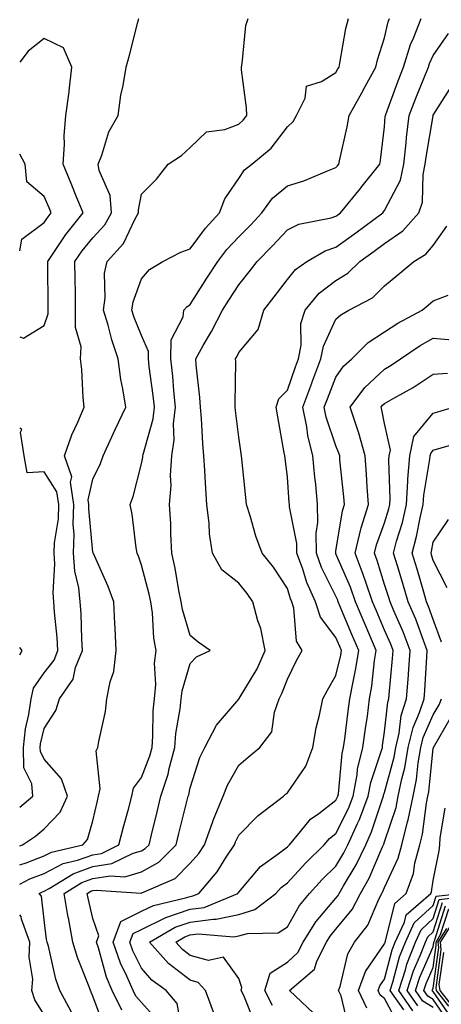
# Model space of a CAD drawing. Units: inches. Extents: x 1026563 to 1029203, y 7221338 to 7223978.
# Drawn here: x 1026563 to 1026650, y 7222799 to 7223002 of the extents above; entities that cross this region are included whole.
import ezdxf

# ---------------------------------------------------------------- set-up
doc = ezdxf.new("R2010")
doc.units = ezdxf.units.IN
doc.header["$MEASUREMENT"] = 0
doc.layers.add('Contour_10267221', color=7, linetype='Continuous', true_color=0x8878de)

msp = doc.modelspace()

# ---------------------------------------------------------------- linework, layer by layer
at = {"layer": 'Contour_10267221'}
for points in [[(1026563, 7222831.73, 3052), (1026563.58, 7222831.92, 3052), (1026566.27, 7222833.7, 3052), (1026568.05, 7222835.18, 3052), (1026571.33, 7222838.64, 3052), (1026572.84, 7222841.92, 3052), (1026571.6, 7222845.47, 3052), (1026568.05, 7222849.56, 3052), (1026567.25, 7222851.12, 3052), (1026567.23, 7222851.92, 3052), (1026567.31, 7222852.66, 3052), (1026568.05, 7222855.83, 3052), (1026570.45, 7222859.52, 3052), (1026571.21, 7222861.92, 3052), (1026573.97, 7222866, 3052), (1026574.51, 7222868.38, 3052), (1026575.9, 7222871.92, 3052), (1026575.76, 7222874.21, 3052), (1026575.63, 7222879.5, 3052), (1026575.47, 7222881.92, 3052), (1026575.18, 7222884.79, 3052), (1026574.36, 7222888.23, 3052), (1026574.09, 7222891.92, 3052), (1026574.22, 7222895.75, 3052), (1026574.01, 7222897.88, 3052), (1026574.12, 7222901.92, 3052), (1026573.48, 7222906.49, 3052), (1026573.75, 7222907.62, 3052), (1026572.23, 7222911.92, 3052), (1026573.73, 7222916.24, 3052), (1026574.96, 7222918.83, 3052), (1026576.27, 7222921.92, 3052), (1026576.06, 7222923.91, 3052), (1026575.8, 7222929.67, 3052), (1026575.53, 7222931.92, 3052), (1026575.61, 7222934.36, 3052), (1026574.46, 7222938.33, 3052), (1026574.51, 7222941.92, 3052), (1026574.46, 7222945.51, 3052), (1026574.42, 7222948.29, 3052), (1026574.36, 7222951.92, 3052), (1026575.86, 7222954.11, 3052), (1026578.05, 7222956.8, 3052), (1026580.49, 7222959.48, 3052), (1026581.9, 7222961.92, 3052), (1026581.59, 7222965.46, 3052), (1026579.36, 7222970.61, 3052), (1026579.14, 7222971.92, 3052), (1026579.89, 7222973.76, 3052), (1026581.35, 7222978.62, 3052), (1026583.26, 7222981.92, 3052), (1026583.83, 7222986.14, 3052), (1026584.28, 7222988.15, 3052), (1026584.89, 7222991.92, 3052), (1026585.59, 7222994.38, 3052), (1026587.29, 7223001.16, 3052), (1026587.5, 7223001.92, 3052)], [(1026563, 7222827.78, 3051), (1026564.34, 7222828.21, 3051), (1026568.05, 7222829.63, 3051), (1026569.55, 7222830.42, 3051), (1026575.96, 7222831.92, 3051), (1026576.96, 7222833.01, 3051), (1026578.05, 7222836.82, 3051), (1026578.99, 7222840.98, 3051), (1026579.24, 7222841.92, 3051), (1026579.57, 7222843.44, 3051), (1026578.73, 7222851.24, 3051), (1026579.1, 7222851.92, 3051), (1026579.28, 7222853.15, 3051), (1026580.65, 7222859.32, 3051), (1026580.94, 7222861.92, 3051), (1026581.59, 7222865.46, 3051), (1026582.39, 7222867.58, 3051), (1026582.87, 7222871.92, 3051), (1026582.62, 7222876.49, 3051), (1026582.58, 7222877.39, 3051), (1026582.35, 7222881.92, 3051), (1026581.17, 7222885.05, 3051), (1026578.15, 7222891.82, 3051), (1026578.11, 7222891.92, 3051), (1026578.09, 7222891.96, 3051), (1026578.05, 7222892.15, 3051), (1026577.19, 7222901.06, 3051), (1026577.21, 7222901.92, 3051), (1026577.07, 7222902.9, 3051), (1026578.05, 7222907.12, 3051), (1026579.63, 7222910.34, 3051), (1026580.14, 7222911.92, 3051), (1026581.96, 7222915.83, 3051), (1026582.64, 7222917.33, 3051), (1026584.81, 7222921.92, 3051), (1026584.24, 7222925.73, 3051), (1026583.79, 7222927.66, 3051), (1026583.28, 7222931.92, 3051), (1026581.92, 7222935.79, 3051), (1026581.17, 7222938.8, 3051), (1026580.24, 7222941.92, 3051), (1026580.59, 7222944.46, 3051), (1026580.47, 7222949.5, 3051), (1026581, 7222951.92, 3051), (1026584.32, 7222955.65, 3051), (1026586.7, 7222960.57, 3051), (1026587.46, 7222961.92, 3051), (1026587.42, 7222962.55, 3051), (1026588.05, 7222965.77, 3051), (1026591.14, 7222968.83, 3051), (1026593.52, 7222971.92, 3051), (1026596.25, 7222973.72, 3051), (1026598.05, 7222975.36, 3051), (1026601.39, 7222978.58, 3051), (1026605.22, 7222979.09, 3051), (1026608.05, 7222980.2, 3051), (1026608.97, 7222981, 3051), (1026609.71, 7222981.92, 3051), (1026609.65, 7222983.52, 3051), (1026608.64, 7222991.33, 3051), (1026608.6, 7222991.92, 3051), (1026608.77, 7222992.64, 3051), (1026609.5, 7223000.47, 3051), (1026610, 7223001.92, 3051)], [(1026563, 7222823.82, 3050), (1026565.08, 7222824.89, 3050), (1026568.05, 7222826.02, 3050), (1026571.92, 7222828.05, 3050), (1026574.87, 7222828.74, 3050), (1026578.05, 7222829.87, 3050), (1026579.81, 7222830.16, 3050), (1026583.42, 7222831.92, 3050), (1026584.34, 7222835.63, 3050), (1026585.37, 7222839.24, 3050), (1026586.08, 7222841.92, 3050), (1026586.43, 7222843.54, 3050), (1026588.05, 7222845.77, 3050), (1026589.75, 7222850.22, 3050), (1026590.22, 7222851.92, 3050), (1026590.41, 7222854.28, 3050), (1026590.47, 7222859.5, 3050), (1026590.71, 7222861.92, 3050), (1026591, 7222864.87, 3050), (1026590.71, 7222869.26, 3050), (1026591.1, 7222871.92, 3050), (1026590.59, 7222874.46, 3050), (1026590.3, 7222879.67, 3050), (1026589.94, 7222881.92, 3050), (1026589.63, 7222883.5, 3050), (1026588.05, 7222889.48, 3050), (1026587.42, 7222891.3, 3050), (1026587.17, 7222891.92, 3050), (1026586.98, 7222892.99, 3050), (1026586.1, 7222899.97, 3050), (1026585.69, 7222901.92, 3050), (1026586.37, 7222903.6, 3050), (1026588.05, 7222910.28, 3050), (1026588.3, 7222911.67, 3050), (1026588.32, 7222911.92, 3050), (1026588.36, 7222912.23, 3050), (1026590.43, 7222919.54, 3050), (1026590.69, 7222921.92, 3050), (1026590.45, 7222924.32, 3050), (1026589.63, 7222930.34, 3050), (1026589.46, 7222931.92, 3050), (1026589.5, 7222933.37, 3050), (1026588.05, 7222936.69, 3050), (1026586.55, 7222940.42, 3050), (1026586.08, 7222941.92, 3050), (1026586.33, 7222943.64, 3050), (1026588.05, 7222948.38, 3050), (1026589.71, 7222950.26, 3050), (1026592.46, 7222951.92, 3050), (1026596.16, 7222953.81, 3050), (1026598.05, 7222954.52, 3050), (1026601.19, 7222958.78, 3050), (1026604.1, 7222961.92, 3050), (1026605.18, 7222964.79, 3050), (1026608.05, 7222968.97, 3050), (1026609.22, 7222970.75, 3050), (1026610.73, 7222971.92, 3050), (1026614.73, 7222975.24, 3050), (1026618.05, 7222979.63, 3050), (1026619.22, 7222980.75, 3050), (1026619.91, 7222981.92, 3050), (1026621.68, 7222985.55, 3050), (1026621.98, 7222987.99, 3050), (1026625.06, 7222988.93, 3050), (1026628.05, 7222990.81, 3050), (1026628.44, 7222991.53, 3050), (1026628.67, 7222991.92, 3050), (1026628.85, 7222992.72, 3050), (1026630.1, 7222999.87, 3050), (1026630.63, 7223001.92, 3050)], [(1026573.62, 7222797.49, 3049), (1026571.23, 7222801.92, 3049), (1026570.43, 7222804.3, 3049), (1026568.89, 7222811.08, 3049), (1026568.64, 7222811.92, 3049), (1026568.54, 7222812.41, 3049), (1026568.05, 7222816.51, 3049), (1026567.5, 7222821.37, 3049), (1026567.03, 7222821.92, 3049), (1026567.7, 7222822.27, 3049), (1026568.05, 7222822.39, 3049), (1026569.05, 7222822.92, 3049), (1026573.99, 7222825.98, 3049), (1026578.05, 7222827.43, 3049), (1026581.92, 7222828.05, 3049), (1026586.31, 7222830.18, 3049), (1026588.05, 7222830.69, 3049), (1026588.83, 7222831.14, 3049), (1026589.61, 7222831.92, 3049), (1026590.12, 7222833.99, 3049), (1026591.25, 7222838.72, 3049), (1026592.05, 7222841.92, 3049), (1026593.52, 7222846.45, 3049), (1026593.75, 7222847.62, 3049), (1026594.91, 7222851.92, 3049), (1026595.14, 7222854.83, 3049), (1026596.02, 7222859.89, 3049), (1026596.21, 7222861.92, 3049), (1026596.39, 7222863.58, 3049), (1026598.05, 7222869.19, 3049), (1026599.38, 7222870.59, 3049), (1026602.15, 7222871.92, 3049), (1026599.71, 7222873.58, 3049), (1026598.05, 7222874.95, 3049), (1026596.49, 7222880.36, 3049), (1026596.23, 7222881.92, 3049), (1026595.76, 7222884.21, 3049), (1026594.98, 7222888.85, 3049), (1026594.3, 7222891.92, 3049), (1026594.09, 7222895.88, 3049), (1026594.05, 7222897.92, 3049), (1026593.81, 7222901.92, 3049), (1026594.12, 7222905.85, 3049), (1026594.03, 7222907.9, 3049), (1026594.28, 7222911.92, 3049), (1026594.77, 7222915.2, 3049), (1026594.65, 7222918.52, 3049), (1026595.02, 7222921.92, 3049), (1026594.67, 7222925.3, 3049), (1026594.48, 7222928.35, 3049), (1026594.09, 7222931.92, 3049), (1026594.18, 7222935.79, 3049), (1026596.64, 7222940.51, 3049), (1026596.76, 7222941.92, 3049), (1026597.37, 7222942.6, 3049), (1026598.05, 7222943.05, 3049), (1026601.51, 7222948.46, 3049), (1026603.75, 7222951.92, 3049), (1026605.61, 7222954.36, 3049), (1026608.05, 7222956.96, 3049), (1026610.51, 7222959.46, 3049), (1026612.8, 7222961.92, 3049), (1026615, 7222964.97, 3049), (1026618.05, 7222967.47, 3049), (1026621.45, 7222968.52, 3049), (1026626.96, 7222970.83, 3049), (1026628.05, 7222971.22, 3049), (1026628.36, 7222971.61, 3049), (1026628.62, 7222971.92, 3049), (1026628.75, 7222972.62, 3049), (1026630.35, 7222979.62, 3049), (1026630.75, 7222981.92, 3049), (1026633.34, 7222986.63, 3049), (1026634.07, 7222987.94, 3049), (1026636.27, 7222991.92, 3049), (1026636.6, 7222993.37, 3049), (1026638.05, 7222997.9, 3049), (1026638.77, 7223001.2, 3049), (1026639.07, 7223001.92, 3049)], [(1026580.47, 7222794.34, 3048), (1026578.05, 7222800.79, 3048), (1026577.72, 7222801.59, 3048), (1026577.54, 7222801.92, 3048), (1026577.29, 7222802.68, 3048), (1026574.87, 7222808.74, 3048), (1026573.95, 7222811.92, 3048), (1026573.01, 7222816.88, 3048), (1026572.99, 7222816.98, 3048), (1026572.17, 7222821.92, 3048), (1026575.8, 7222824.17, 3048), (1026578.05, 7222824.97, 3048), (1026581.68, 7222825.55, 3048), (1026584.63, 7222825.34, 3048), (1026588.05, 7222826.33, 3048), (1026591.64, 7222828.33, 3048), (1026595.16, 7222831.92, 3048), (1026595.73, 7222834.24, 3048), (1026597.54, 7222841.41, 3048), (1026597.66, 7222841.92, 3048), (1026597.76, 7222842.21, 3048), (1026598.05, 7222843.66, 3048), (1026600.08, 7222849.89, 3048), (1026601.1, 7222851.92, 3048), (1026603.44, 7222856.53, 3048), (1026608.05, 7222861.86, 3048), (1026608.07, 7222861.9, 3048), (1026608.09, 7222861.92, 3048), (1026608.13, 7222862, 3048), (1026611.82, 7222868.15, 3048), (1026613.46, 7222871.92, 3048), (1026612.56, 7222876.43, 3048), (1026612, 7222877.97, 3048), (1026610.94, 7222881.92, 3048), (1026609.77, 7222883.64, 3048), (1026608.05, 7222885.75, 3048), (1026604.59, 7222888.46, 3048), (1026602.64, 7222891.92, 3048), (1026602.01, 7222895.88, 3048), (1026601.98, 7222897.99, 3048), (1026601.49, 7222901.92, 3048), (1026601.25, 7222905.12, 3048), (1026601.06, 7222908.91, 3048), (1026600.86, 7222911.92, 3048), (1026600.63, 7222914.5, 3048), (1026600.37, 7222919.6, 3048), (1026600.18, 7222921.92, 3048), (1026600.08, 7222923.95, 3048), (1026599.28, 7222930.69, 3048), (1026599.22, 7222931.92, 3048), (1026600.75, 7222934.62, 3048), (1026602.44, 7222937.53, 3048), (1026604.69, 7222941.92, 3048), (1026606.02, 7222943.95, 3048), (1026608.05, 7222947.1, 3048), (1026610.2, 7222949.77, 3048), (1026611.84, 7222951.92, 3048), (1026614.92, 7222955.05, 3048), (1026618.05, 7222958.44, 3048), (1026620.39, 7222959.58, 3048), (1026627.05, 7222960.92, 3048), (1026628.05, 7222961.26, 3048), (1026628.44, 7222961.53, 3048), (1026628.95, 7222961.92, 3048), (1026633.07, 7222966.9, 3048), (1026633.17, 7222967.04, 3048), (1026637.09, 7222971.92, 3048), (1026637.23, 7222972.74, 3048), (1026638.05, 7222979.65, 3048), (1026638.19, 7222981.78, 3048), (1026638.21, 7222981.92, 3048), (1026638.3, 7222982.17, 3048), (1026640.86, 7222989.11, 3048), (1026641.96, 7222991.92, 3048), (1026643.38, 7222996.59, 3048), (1026643.97, 7222997.84, 3048), (1026645.57, 7223001.92, 3048)], [(1026568.05, 7222938.72, 3053), (1026568.85, 7222941.12, 3053), (1026568.87, 7222941.92, 3053), (1026568.85, 7222942.72, 3053), (1026568.77, 7222951.2, 3053), (1026568.77, 7222951.92, 3053), (1026570.32, 7222954.19, 3053), (1026572.48, 7222957.49, 3053), (1026576.02, 7222961.92, 3053), (1026574.63, 7222965.34, 3053), (1026573.73, 7222967.6, 3053), (1026571.92, 7222971.92, 3053), (1026572.21, 7222976.08, 3053), (1026572.17, 7222977.8, 3053), (1026572.52, 7222981.92, 3053), (1026573.17, 7222986.8, 3053), (1026573.17, 7222987.04, 3053), (1026573.71, 7222991.92, 3053), (1026572.03, 7222995.9, 3053), (1026568.05, 7222997.76, 3053), (1026564.77, 7222995.2, 3053), (1026563, 7222992.93, 3053)], [(1026584.03, 7222797.9, 3047), (1026582.01, 7222801.92, 3047), (1026580.82, 7222804.69, 3047), (1026579.22, 7222810.75, 3047), (1026578.81, 7222811.92, 3047), (1026579.3, 7222813.17, 3047), (1026578.05, 7222816.74, 3047), (1026577.07, 7222820.94, 3047), (1026576.9, 7222821.92, 3047), (1026577.62, 7222822.35, 3047), (1026578.05, 7222822.51, 3047), (1026578.75, 7222822.62, 3047), (1026588.01, 7222821.96, 3047), (1026588.05, 7222821.96, 3047), (1026588.15, 7222822.02, 3047), (1026595, 7222824.97, 3047), (1026598.05, 7222828.11, 3047), (1026599.83, 7222830.14, 3047), (1026601, 7222831.92, 3047), (1026602.64, 7222836.51, 3047), (1026602.84, 7222837.13, 3047), (1026604.87, 7222841.92, 3047), (1026605.76, 7222844.21, 3047), (1026608.05, 7222848.27, 3047), (1026610, 7222849.97, 3047), (1026612.41, 7222851.92, 3047), (1026614.83, 7222855.14, 3047), (1026615.37, 7222859.24, 3047), (1026616.33, 7222861.92, 3047), (1026616.94, 7222863.03, 3047), (1026618.05, 7222865.98, 3047), (1026620, 7222869.97, 3047), (1026621.12, 7222871.92, 3047), (1026619.91, 7222873.78, 3047), (1026619.38, 7222880.59, 3047), (1026618.97, 7222881.92, 3047), (1026618.67, 7222882.55, 3047), (1026618.05, 7222884.63, 3047), (1026615.18, 7222889.05, 3047), (1026612.85, 7222891.92, 3047), (1026611.57, 7222895.44, 3047), (1026610.39, 7222899.58, 3047), (1026609.63, 7222901.92, 3047), (1026609.48, 7222903.35, 3047), (1026608.67, 7222911.3, 3047), (1026608.62, 7222911.92, 3047), (1026608.54, 7222912.41, 3047), (1026608.05, 7222915.75, 3047), (1026607.39, 7222921.26, 3047), (1026607.33, 7222921.92, 3047), (1026607.29, 7222922.68, 3047), (1026607.44, 7222931.31, 3047), (1026607.41, 7222931.92, 3047), (1026607.64, 7222932.33, 3047), (1026608.05, 7222933.17, 3047), (1026612.03, 7222937.94, 3047), (1026613.19, 7222941.92, 3047), (1026615.35, 7222944.62, 3047), (1026618.05, 7222948.21, 3047), (1026619.69, 7222950.28, 3047), (1026622.05, 7222951.92, 3047), (1026625.84, 7222954.13, 3047), (1026628.05, 7222954.85, 3047), (1026632.15, 7222957.82, 3047), (1026637.66, 7222961.92, 3047), (1026637.84, 7222962.13, 3047), (1026638.05, 7222962.41, 3047), (1026641.29, 7222968.68, 3047), (1026641.98, 7222971.92, 3047), (1026642.48, 7222976.35, 3047), (1026642.56, 7222977.41, 3047), (1026643.11, 7222981.92, 3047), (1026644.48, 7222985.49, 3047), (1026646.41, 7222990.28, 3047), (1026647.05, 7222991.92, 3047), (1026647.29, 7222992.68, 3047), (1026648.05, 7222994.32, 3047), (1026651.17, 7222998.8, 3047)], [(1026591.6, 7222795.47, 3046), (1026588.05, 7222799.46, 3046), (1026586.9, 7222800.77, 3046), (1026586.33, 7222801.92, 3046), (1026585.04, 7222804.93, 3046), (1026583.71, 7222807.58, 3046), (1026582.25, 7222811.92, 3046), (1026583.83, 7222816.14, 3046), (1026588.05, 7222818.25, 3046), (1026590.53, 7222819.44, 3046), (1026597.13, 7222821, 3046), (1026598.05, 7222821.31, 3046), (1026598.58, 7222821.39, 3046), (1026599.87, 7222821.92, 3046), (1026603.64, 7222826.33, 3046), (1026605.49, 7222829.36, 3046), (1026607.17, 7222831.92, 3046), (1026607.41, 7222832.56, 3046), (1026608.05, 7222833.91, 3046), (1026612.05, 7222837.92, 3046), (1026617.23, 7222841.92, 3046), (1026617.66, 7222842.31, 3046), (1026618.05, 7222842.62, 3046), (1026621.84, 7222848.13, 3046), (1026623.3, 7222851.92, 3046), (1026623.99, 7222855.98, 3046), (1026624.69, 7222858.56, 3046), (1026625.37, 7222861.92, 3046), (1026626.27, 7222863.7, 3046), (1026628.05, 7222866.72, 3046), (1026629.03, 7222870.94, 3046), (1026629.16, 7222871.92, 3046), (1026628.83, 7222872.7, 3046), (1026628.05, 7222874.58, 3046), (1026624.85, 7222878.72, 3046), (1026623.83, 7222881.92, 3046), (1026622.03, 7222885.9, 3046), (1026621.17, 7222888.8, 3046), (1026620.02, 7222891.92, 3046), (1026620, 7222893.87, 3046), (1026618.5, 7222901.47, 3046), (1026618.48, 7222901.92, 3046), (1026618.44, 7222902.31, 3046), (1026618.05, 7222907.56, 3046), (1026617.58, 7222911.45, 3046), (1026617.52, 7222911.92, 3046), (1026617.42, 7222912.55, 3046), (1026616.06, 7222919.93, 3046), (1026615.75, 7222921.92, 3046), (1026616.31, 7222923.66, 3046), (1026618.05, 7222925.47, 3046), (1026619.69, 7222930.28, 3046), (1026620.34, 7222931.92, 3046), (1026620.86, 7222934.73, 3046), (1026620.84, 7222939.13, 3046), (1026621.68, 7222941.92, 3046), (1026624.57, 7222945.4, 3046), (1026628.05, 7222948.01, 3046), (1026630.47, 7222949.5, 3046), (1026632.97, 7222951.92, 3046), (1026635.92, 7222954.05, 3046), (1026638.05, 7222955.61, 3046), (1026641.78, 7222958.19, 3046), (1026645.1, 7222961.92, 3046), (1026645.86, 7222964.11, 3046), (1026645.96, 7222969.83, 3046), (1026646.41, 7222971.92, 3046), (1026646.57, 7222973.4, 3046), (1026648.01, 7222981.88, 3046), (1026648.01, 7222981.92, 3046), (1026648.03, 7222981.94, 3046), (1026648.05, 7222982, 3046), (1026651.9, 7222988.07, 3046)], [(1026563, 7222954.11, 3054), (1026563.46, 7222956.51, 3054), (1026568.05, 7222959.93, 3054), (1026568.85, 7222961.12, 3054), (1026569.48, 7222961.92, 3054), (1026569.07, 7222962.94, 3054), (1026568.05, 7222965.26, 3054), (1026564.46, 7222968.33, 3054), (1026564.1, 7222971.92, 3054), (1026563, 7222974.02, 3054)], [(1026596.43, 7222793.54, 3045), (1026595.37, 7222799.24, 3045), (1026593.15, 7222801.92, 3045), (1026590.2, 7222804.07, 3045), (1026588.05, 7222806.55, 3045), (1026586.27, 7222810.14, 3045), (1026585.67, 7222811.92, 3045), (1026586.31, 7222813.66, 3045), (1026588.05, 7222814.52, 3045), (1026593.03, 7222816.94, 3045), (1026593.07, 7222816.94, 3045), (1026598.05, 7222818.66, 3045), (1026600.92, 7222819.05, 3045), (1026607.85, 7222821.92, 3045), (1026608.05, 7222822.21, 3045), (1026612.52, 7222827.45, 3045), (1026616.16, 7222830.03, 3045), (1026618.05, 7222831.47, 3045), (1026618.26, 7222831.71, 3045), (1026618.5, 7222831.92, 3045), (1026620.78, 7222834.65, 3045), (1026622.8, 7222837.17, 3045), (1026624.51, 7222838.38, 3045), (1026628.05, 7222841.08, 3045), (1026628.32, 7222841.65, 3045), (1026628.44, 7222841.92, 3045), (1026628.54, 7222842.41, 3045), (1026629.3, 7222850.67, 3045), (1026629.61, 7222851.92, 3045), (1026629.85, 7222853.72, 3045), (1026630.57, 7222859.4, 3045), (1026630.92, 7222861.92, 3045), (1026631.55, 7222865.42, 3045), (1026632.09, 7222867.88, 3045), (1026632.74, 7222871.92, 3045), (1026631.33, 7222875.2, 3045), (1026628.87, 7222881.1, 3045), (1026628.52, 7222881.92, 3045), (1026628.4, 7222882.27, 3045), (1026628.05, 7222883.07, 3045), (1026625.1, 7222888.97, 3045), (1026624.01, 7222891.92, 3045), (1026623.97, 7222896, 3045), (1026624.34, 7222898.21, 3045), (1026624.26, 7222901.92, 3045), (1026623.87, 7222906.1, 3045), (1026623.69, 7222907.56, 3045), (1026623.28, 7222911.92, 3045), (1026622.23, 7222916.1, 3045), (1026622.05, 7222917.92, 3045), (1026621.25, 7222921.92, 3045), (1026623.05, 7222926.92, 3045), (1026623.07, 7222926.94, 3045), (1026624.96, 7222931.92, 3045), (1026625.45, 7222934.52, 3045), (1026628.05, 7222940.03, 3045), (1026629.01, 7222940.96, 3045), (1026630.69, 7222941.92, 3045), (1026635.53, 7222944.44, 3045), (1026638.05, 7222946.88, 3045), (1026640.78, 7222949.19, 3045), (1026644.03, 7222951.92, 3045), (1026646.53, 7222953.44, 3045), (1026648.05, 7222955.22, 3045), (1026650.82, 7222959.15, 3045)], [(1026603.09, 7222796.96, 3044), (1026601.23, 7222801.92, 3044), (1026599.73, 7222803.6, 3044), (1026598.05, 7222804.07, 3044), (1026593.62, 7222807.49, 3044), (1026589.69, 7222811.92, 3044), (1026595, 7222814.97, 3044), (1026598.05, 7222816, 3044), (1026602.76, 7222816.63, 3044), (1026603.38, 7222816.59, 3044), (1026608.05, 7222817.6, 3044), (1026611.39, 7222818.58, 3044), (1026615.69, 7222821.92, 3044), (1026616.8, 7222823.17, 3044), (1026618.05, 7222824.13, 3044), (1026621.8, 7222828.17, 3044), (1026625.61, 7222831.92, 3044), (1026626.72, 7222833.25, 3044), (1026628.05, 7222834.24, 3044), (1026630.59, 7222839.38, 3044), (1026631.57, 7222841.92, 3044), (1026632.41, 7222846.28, 3044), (1026632.5, 7222847.47, 3044), (1026633.6, 7222851.92, 3044), (1026634.12, 7222855.85, 3044), (1026634.5, 7222858.37, 3044), (1026634.96, 7222861.92, 3044), (1026635.43, 7222864.54, 3044), (1026635.96, 7222869.83, 3044), (1026636.29, 7222871.92, 3044), (1026634.98, 7222874.99, 3044), (1026633.83, 7222877.7, 3044), (1026632.03, 7222881.92, 3044), (1026631.02, 7222884.89, 3044), (1026628.05, 7222891.78, 3044), (1026628.01, 7222891.88, 3044), (1026627.99, 7222891.92, 3044), (1026627.99, 7222891.98, 3044), (1026628.05, 7222892.35, 3044), (1026629.36, 7222900.61, 3044), (1026629.77, 7222901.92, 3044), (1026629.65, 7222903.52, 3044), (1026628.87, 7222911.1, 3044), (1026628.81, 7222911.92, 3044), (1026628.64, 7222912.51, 3044), (1026628.05, 7222914.01, 3044), (1026626.04, 7222919.91, 3044), (1026625.65, 7222921.92, 3044), (1026626.29, 7222923.68, 3044), (1026628.05, 7222928.11, 3044), (1026629.59, 7222930.38, 3044), (1026631.29, 7222931.92, 3044), (1026634.69, 7222935.28, 3044), (1026638.05, 7222937.45, 3044), (1026640.76, 7222939.21, 3044), (1026645.76, 7222941.92, 3044), (1026647.01, 7222942.96, 3044), (1026648.05, 7222943.83, 3044), (1026651.14, 7222945.01, 3044)], [(1026563, 7222936.44, 3053), (1026563.81, 7222936.16, 3053), (1026568.05, 7222938.72, 3053)], [(1026611.39, 7222795.26, 3043), (1026609.07, 7222800.9, 3043), (1026608.52, 7222801.92, 3043), (1026608.71, 7222802.58, 3043), (1026608.05, 7222804.42, 3043), (1026604.92, 7222808.8, 3043), (1026601.84, 7222808.13, 3043), (1026598.05, 7222809.15, 3043), (1026596.49, 7222810.36, 3043), (1026595.1, 7222811.92, 3043), (1026596.98, 7222812.99, 3043), (1026598.05, 7222813.37, 3043), (1026599.71, 7222813.58, 3043), (1026607.01, 7222812.96, 3043), (1026608.05, 7222813.19, 3043), (1026609.83, 7222813.7, 3043), (1026616.14, 7222813.83, 3043), (1026618.05, 7222815.05, 3043), (1026620.51, 7222819.46, 3043), (1026622.58, 7222821.92, 3043), (1026625.22, 7222824.75, 3043), (1026628.05, 7222827.55, 3043), (1026629.69, 7222830.28, 3043), (1026630.47, 7222831.92, 3043), (1026632.46, 7222836.33, 3043), (1026632.85, 7222837.12, 3043), (1026634.69, 7222841.92, 3043), (1026635.24, 7222844.73, 3043), (1026637.44, 7222851.31, 3043), (1026637.58, 7222851.92, 3043), (1026637.64, 7222852.33, 3043), (1026638.05, 7222855.18, 3043), (1026638.69, 7222861.28, 3043), (1026638.93, 7222861.92, 3043), (1026638.99, 7222862.86, 3043), (1026639.69, 7222870.28, 3043), (1026639.83, 7222871.92, 3043), (1026639.32, 7222873.19, 3043), (1026638.05, 7222876.1, 3043), (1026636.31, 7222880.18, 3043), (1026635.57, 7222881.92, 3043), (1026634.24, 7222885.73, 3043), (1026633.67, 7222887.55, 3043), (1026631.96, 7222891.92, 3043), (1026633.15, 7222896.82, 3043), (1026633.26, 7222897.13, 3043), (1026634.71, 7222901.92, 3043), (1026634.44, 7222905.53, 3043), (1026634.32, 7222908.19, 3043), (1026634.03, 7222911.92, 3043), (1026632.76, 7222916.63, 3043), (1026632.37, 7222917.6, 3043), (1026630.94, 7222921.92, 3043), (1026633.95, 7222926.02, 3043), (1026638.05, 7222929.79, 3043), (1026639.4, 7222930.57, 3043), (1026641.33, 7222931.92, 3043), (1026645.35, 7222934.62, 3043), (1026648.05, 7222936.16, 3043), (1026651.96, 7222935.83, 3043)], [(1026615.02, 7222798.89, 3042), (1026613.38, 7222801.92, 3042), (1026614.48, 7222805.49, 3042), (1026618.05, 7222807.78, 3042), (1026620.22, 7222809.75, 3042), (1026621.31, 7222811.92, 3042), (1026623.87, 7222816.1, 3042), (1026628.05, 7222820.94, 3042), (1026628.5, 7222821.47, 3042), (1026628.71, 7222821.92, 3042), (1026629.59, 7222823.46, 3042), (1026632.19, 7222827.78, 3042), (1026634.16, 7222831.92, 3042), (1026635.37, 7222834.6, 3042), (1026637.68, 7222841.55, 3042), (1026637.84, 7222841.92, 3042), (1026637.85, 7222842.12, 3042), (1026638.05, 7222842.66, 3042), (1026640, 7222849.97, 3042), (1026640.34, 7222851.92, 3042), (1026641.04, 7222854.91, 3042), (1026641.43, 7222858.54, 3042), (1026642.54, 7222861.92, 3042), (1026642.93, 7222866.8, 3042), (1026642.95, 7222867.02, 3042), (1026643.32, 7222871.92, 3042), (1026641.84, 7222875.71, 3042), (1026639.94, 7222880.03, 3042), (1026639.16, 7222881.92, 3042), (1026638.91, 7222882.78, 3042), (1026638.05, 7222885.49, 3042), (1026636.53, 7222890.4, 3042), (1026635.94, 7222891.92, 3042), (1026636.35, 7222893.62, 3042), (1026638.05, 7222898.13, 3042), (1026638.95, 7222901.02, 3042), (1026639.14, 7222901.92, 3042), (1026639.22, 7222903.09, 3042), (1026638.95, 7222911.02, 3042), (1026639.01, 7222911.92, 3042), (1026639.26, 7222913.13, 3042), (1026638.05, 7222918.6, 3042), (1026637.5, 7222921.37, 3042), (1026637.33, 7222921.92, 3042), (1026637.64, 7222922.33, 3042), (1026638.05, 7222922.72, 3042), (1026639.96, 7222923.83, 3042), (1026643.95, 7222926.02, 3042), (1026648.05, 7222928.76, 3042), (1026651, 7222928.97, 3042)], [(1026623.44, 7222797.31, 3041), (1026618.48, 7222801.92, 3041), (1026623.62, 7222806.35, 3041), (1026624.1, 7222807.97, 3041), (1026626.08, 7222811.92, 3041), (1026626.84, 7222813.13, 3041), (1026628.05, 7222814.56, 3041), (1026631.37, 7222818.6, 3041), (1026633.11, 7222821.92, 3041), (1026634.89, 7222825.08, 3041), (1026637.64, 7222831.51, 3041), (1026637.84, 7222831.92, 3041), (1026637.89, 7222832.08, 3041), (1026638.05, 7222832.53, 3041), (1026640.39, 7222839.58, 3041), (1026640.86, 7222841.92, 3041), (1026641.59, 7222845.46, 3041), (1026642.19, 7222847.78, 3041), (1026642.91, 7222851.92, 3041), (1026643.89, 7222856.08, 3041), (1026645.24, 7222859.11, 3041), (1026646.17, 7222861.92, 3041), (1026646.31, 7222863.66, 3041), (1026646.7, 7222870.57, 3041), (1026646.82, 7222871.92, 3041), (1026646.02, 7222873.95, 3041), (1026644.44, 7222878.31, 3041), (1026642.91, 7222881.92, 3041), (1026641.8, 7222885.67, 3041), (1026640.67, 7222889.3, 3041), (1026639.87, 7222891.92, 3041), (1026640.51, 7222894.38, 3041), (1026641.72, 7222898.25, 3041), (1026642.56, 7222901.92, 3041), (1026642.85, 7222906.72, 3041), (1026642.84, 7222907.13, 3041), (1026643.21, 7222911.92, 3041), (1026644.03, 7222915.94, 3041), (1026648.05, 7222920.71, 3041), (1026648.99, 7222920.98, 3041), (1026652.19, 7222921.92, 3041)], [(1026563, 7222839.64, 3053), (1026565.73, 7222841.92, 3053), (1026565.53, 7222844.44, 3053), (1026563.87, 7222847.74, 3053), (1026563.75, 7222851.92, 3053), (1026564.2, 7222855.77, 3053), (1026564.89, 7222858.76, 3053), (1026565.34, 7222861.92, 3053), (1026565.82, 7222864.15, 3053), (1026568.05, 7222867.27, 3053), (1026570.06, 7222869.91, 3053), (1026570.84, 7222871.92, 3053), (1026570.69, 7222874.56, 3053), (1026570.18, 7222879.79, 3053), (1026570.04, 7222881.92, 3053), (1026569.87, 7222883.74, 3053), (1026570.26, 7222889.71, 3053), (1026570.1, 7222891.92, 3053), (1026570.18, 7222894.05, 3053), (1026570.96, 7222899.01, 3053), (1026571.04, 7222901.92, 3053), (1026570.67, 7222904.54, 3053), (1026568.05, 7222908.68, 3053), (1026564.55, 7222908.42, 3053), (1026563.89, 7222911.92, 3053), (1026563.17, 7222916.8, 3053), (1026563.46, 7222917.33, 3053), (1026563, 7222917.64, 3053)], [(1026649.77, 7222873.64, 3040), (1026648.05, 7222878.29, 3040), (1026647.07, 7222880.94, 3040), (1026646.66, 7222881.92, 3040), (1026646.1, 7222883.87, 3040), (1026644.75, 7222888.62, 3040), (1026643.73, 7222891.92, 3040), (1026644.63, 7222895.34, 3040), (1026645.34, 7222899.21, 3040), (1026645.96, 7222901.92, 3040), (1026646.1, 7222903.87, 3040), (1026647.37, 7222911.24, 3040), (1026647.41, 7222911.92, 3040), (1026647.52, 7222912.45, 3040), (1026648.05, 7222913.07, 3040), (1026649.69, 7222913.56, 3040), (1026654.89, 7222915.08, 3040)], [(1026650.94, 7222884.81, 3039), (1026648.05, 7222890.4, 3039), (1026647.72, 7222891.59, 3039), (1026647.62, 7222891.92, 3039), (1026647.7, 7222892.27, 3039), (1026648.05, 7222894.19, 3039), (1026651.16, 7222898.81, 3039)], [(1026563, 7222870.97, 3054), (1026563.5, 7222871.92, 3054), (1026563, 7222872.51, 3054)], [(1026630.59, 7222794.46, 3040), (1026629.09, 7222800.88, 3040), (1026628.58, 7222801.92, 3040), (1026628.91, 7222802.78, 3040), (1026630.45, 7222809.52, 3040), (1026631.88, 7222811.92, 3040), (1026634.57, 7222815.4, 3040), (1026636.86, 7222820.73, 3040), (1026637.48, 7222821.92, 3040), (1026637.68, 7222822.29, 3040), (1026638.05, 7222823.13, 3040), (1026640.82, 7222829.15, 3040), (1026641.57, 7222831.92, 3040), (1026642.76, 7222836.63, 3040), (1026642.89, 7222837.08, 3040), (1026643.91, 7222841.92, 3040), (1026644.59, 7222845.38, 3040), (1026644.94, 7222848.81, 3040), (1026645.49, 7222851.92, 3040), (1026645.98, 7222853.99, 3040), (1026648.05, 7222858.68, 3040), (1026649.24, 7222860.73, 3040), (1026649.77, 7222861.92, 3040)], [(1026634.42, 7222798.29, 3039), (1026632.66, 7222801.92, 3039), (1026634.12, 7222805.85, 3039), (1026638.05, 7222811.55, 3039), (1026638.13, 7222811.84, 3039), (1026638.17, 7222811.92, 3039), (1026638.25, 7222812.12, 3039), (1026640.12, 7222819.85, 3039), (1026642.48, 7222821.92, 3039), (1026643.97, 7222826, 3039), (1026644.28, 7222828.15, 3039), (1026645.28, 7222831.92, 3039), (1026645.84, 7222834.13, 3039), (1026646.64, 7222840.51, 3039), (1026646.94, 7222841.92, 3039), (1026647.13, 7222842.84, 3039), (1026648.05, 7222851.82, 3039), (1026648.07, 7222851.9, 3039), (1026648.07, 7222851.92, 3039), (1026648.09, 7222851.96, 3039), (1026651.74, 7222858.23, 3039)], [(1026640.96, 7222794.83, 3038), (1026638.05, 7222800.28, 3038), (1026637.15, 7222801.02, 3038), (1026636.72, 7222801.92, 3038), (1026637.09, 7222802.88, 3038), (1026638.05, 7222804.28, 3038), (1026639.63, 7222810.34, 3038), (1026640.24, 7222811.92, 3038), (1026642.13, 7222816, 3038), (1026642.48, 7222817.49, 3038), (1026647.58, 7222821.92, 3038), (1026647.7, 7222822.27, 3038), (1026648.05, 7222824.58, 3038), (1026649.26, 7222830.71, 3038), (1026649.38, 7222831.92, 3038), (1026649.48, 7222833.35, 3038), (1026650.53, 7222839.44, 3038)], [(1026641.98, 7222797.99, 3037), (1026639.22, 7222801.92, 3037), (1026639.77, 7222803.64, 3037), (1026641.12, 7222808.85, 3037), (1026642.31, 7222811.92, 3037), (1026644.12, 7222815.85, 3037), (1026648.05, 7222819.46, 3037), (1026648.64, 7222821.33, 3037), (1026653.62, 7222821.92, 3037)], [(1026643.87, 7222797.74, 3036), (1026640.94, 7222801.92, 3036), (1026642.31, 7222806.18, 3036), (1026642.62, 7222807.35, 3036), (1026644.38, 7222811.92, 3036), (1026645.55, 7222814.42, 3036), (1026648.05, 7222816.74, 3036), (1026649.28, 7222820.69, 3036), (1026657.82, 7222821.69, 3036)], [(1026644.89, 7222798.76, 3035), (1026642.68, 7222801.92, 3035), (1026643.99, 7222805.98, 3035), (1026645.43, 7222809.3, 3035), (1026646.45, 7222811.92, 3035), (1026646.96, 7222813.01, 3035), (1026648.05, 7222814.03, 3035), (1026649.94, 7222820.03, 3035)], [(1026648.05, 7222798.48, 3034), (1026645.9, 7222799.77, 3034), (1026644.4, 7222801.92, 3034), (1026645.28, 7222804.69, 3034), (1026648.05, 7222810.96, 3034), (1026648.17, 7222811.8, 3034), (1026648.15, 7222811.92, 3034), (1026648.32, 7222812.19, 3034), (1026650.59, 7222819.38, 3034)], [(1026568.05, 7222796.96, 3050), (1026566.14, 7222800.01, 3050), (1026565.51, 7222801.92, 3050), (1026565.67, 7222804.3, 3050), (1026564.94, 7222808.81, 3050), (1026565.08, 7222811.92, 3050), (1026563.36, 7222816.61, 3050), (1026563.3, 7222817.17, 3050), (1026563, 7222817.53, 3050)], [(1026651.39, 7222795.26, 3033), (1026648.05, 7222800.1, 3033), (1026646.92, 7222800.79, 3033), (1026646.14, 7222801.92, 3033), (1026646.59, 7222803.38, 3033), (1026648.05, 7222806.69, 3033), (1026648.67, 7222811.3, 3033), (1026648.62, 7222811.92, 3033), (1026649.57, 7222813.44, 3033), (1026651.23, 7222818.74, 3033)], [(1026651.27, 7222798.7, 3031), (1026648.73, 7222801.92, 3031), (1026648.64, 7222802.51, 3031), (1026649.69, 7222810.28, 3031), (1026649.53, 7222811.92, 3031), (1026652.07, 7222815.94, 3031)], [(1026652.05, 7222795.92, 3032), (1026648.05, 7222801.74, 3032), (1026647.93, 7222801.8, 3032), (1026647.85, 7222801.92, 3032), (1026647.89, 7222802.08, 3032), (1026648.05, 7222802.41, 3032), (1026649.18, 7222810.79, 3032), (1026649.07, 7222811.92, 3032), (1026650.82, 7222814.69, 3032)], [(1026653.26, 7222797.13, 3030), (1026649.5, 7222801.92, 3030), (1026649.3, 7222803.17, 3030), (1026650.2, 7222809.77, 3030)]]:
    msp.add_polyline3d(points, dxfattribs=at)

doc.saveas('drawing.dxf')
